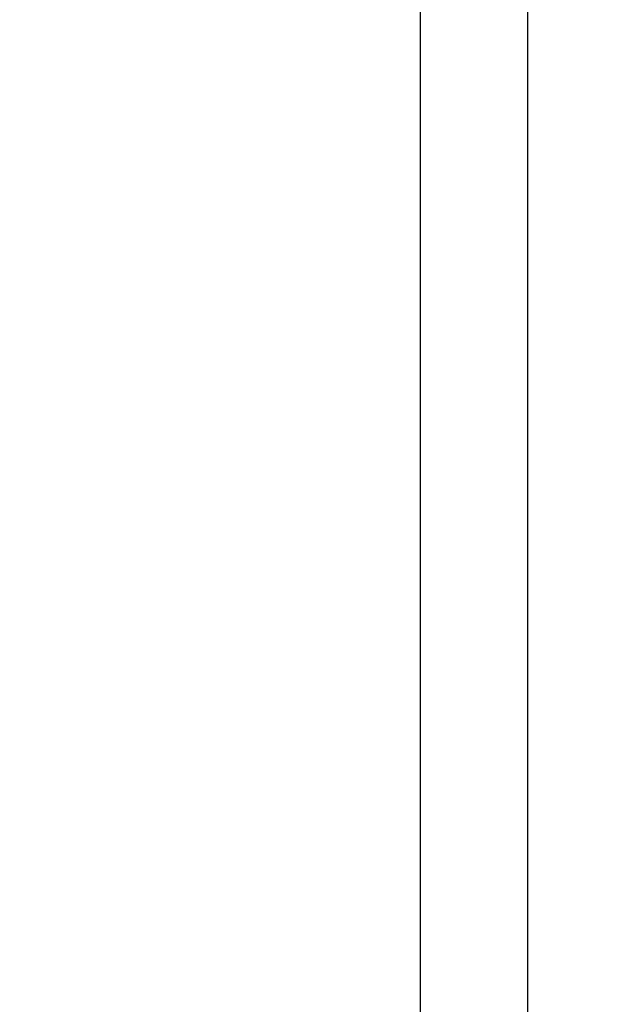
# Model space of a CAD drawing. Units: inches. Extents: x 39775 to 100867, y -7776 to 24732.
# Drawn here: x 72937 to 73252, y 11461 to 11981 of the extents above; entities that cross this region are included whole.
import ezdxf

# ---------------------------------------------------------------- set-up
doc = ezdxf.new("R2010")
doc.units = ezdxf.units.IN
doc.header["$MEASUREMENT"] = 0
doc.styles.add('汉字', font='isocp', dxfattribs={"width": 0.75})
doc.dimstyles.new('通用2', dxfattribs={"dimtxt": 150, "dimasz": 3.5, "dimexe": 1.25, "dimexo": 0, "dimgap": 0.5, "dimtad": 1, "dimdec": 0, "dimdsep": 46, "dimtxsty": '汉字', "dimcen": 0, "dimclrd": 256, "dimclre": 256, "dimclrt": 256, "dimadec": 0, "dimazin": 0, "dimtfac": 1, "dimtdec": 0, "dimtmove": 0, "dimatfit": 3, "dimfxl": 1, "dimarcsym": 0})

# ---------------------------------------------------------------- blocks, each defined once
blk = doc.blocks.new('*D18')
at = {"lineweight": -2, "transparency": 16777216}
for p, q in [((73262.67, 12860.99), (72857.6, 12860.99)), ((72858.85, 12857.49), (72858.85, 10914.49)), ((73148.68, 10910.99), (72857.6, 10910.99))]:
    blk.add_line(p, q, dxfattribs=at)
at = {"transparency": 16777216}
for points in [[(72858.27, 12857.49), (72859.44, 12857.49), (72858.85, 12860.99)], [(72858.27, 10914.49), (72859.44, 10914.49), (72858.85, 10910.99)]]:
    blk.add_solid(points, dxfattribs=at)
at = {"layer": 'Defpoints', "color": 0, "transparency": 16777216}
for p in [(73262.67, 12860.99), (72858.85, 10910.99), (73148.68, 10910.99)]:
    blk.add_point(p, dxfattribs=at)
at = {"transparency": 16777216, "insert": (72783.35, 11885.99), "char_height": 150, "attachment_point": 5, "rotation": 90, "style": '汉字'}
blk.add_mtext('1950', dxfattribs=at)

msp = doc.modelspace()

# ---------------------------------------------------------------- linework, layer by layer
for p, q in [((73148.67, 13638.97), (73148.67, 10921.02)), ((73205.67, 10921.02), (73205.67, 13638.97))]:
    msp.add_line(p, q)

# ---------------------------------------------------------------- dimensions: what is measured, and where the dimension line sits
dim = msp.add_linear_dim(base=(72858.85, 10910.99), p1=(73262.67, 12860.99), p2=(73148.68, 10910.99), angle=90, dimstyle='通用2')
dim.commit()
dim.dimension.update_dxf_attribs({"geometry": '*D18', "text_midpoint": (72783.35, 11885.99)})

doc.saveas('drawing.dxf')
